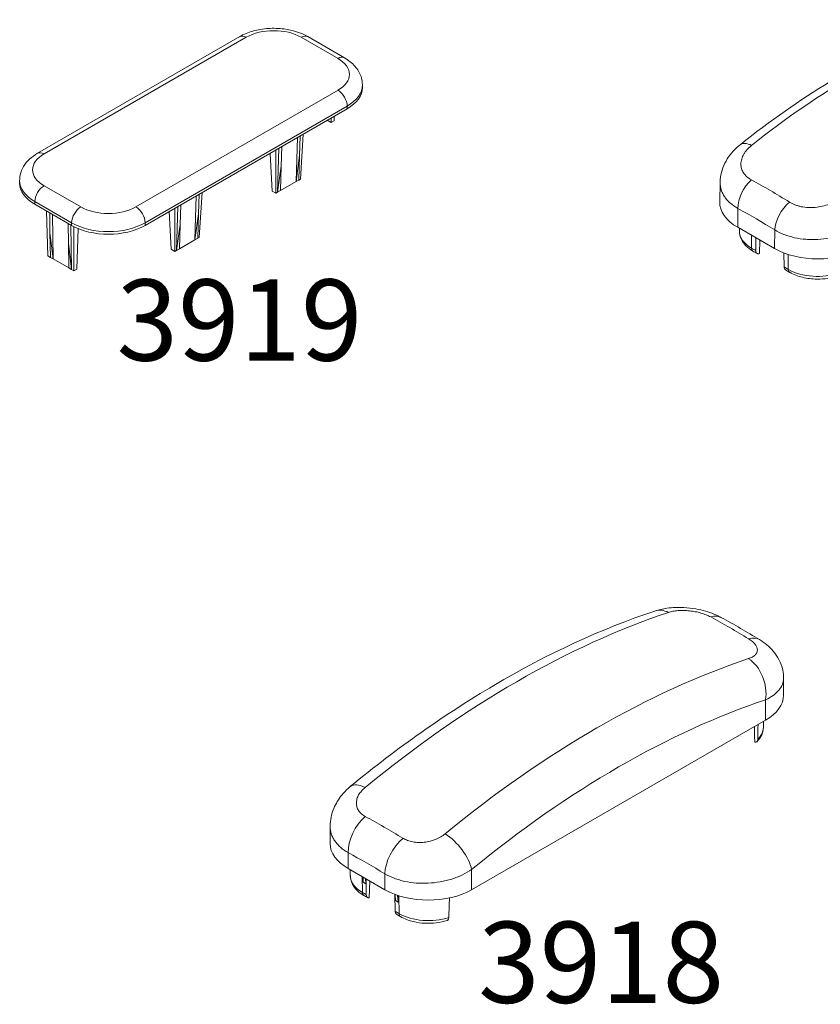
# Model space of a CAD drawing. Units: millimetres. Extents: x 22934 to 23314, y 95272 to 95510.
# Drawn here: x 23063 to 23088, y 95326 to 95356 of the extents above; entities that cross this region are included whole.
import ezdxf
from ezdxf.enums import TextEntityAlignment as Align

# ---------------------------------------------------------------- set-up
doc = ezdxf.new("R2010")
doc.units = ezdxf.units.MM
doc.header["$MEASUREMENT"] = 0
doc.layers.add('Dimensions', color=5, linetype='Continuous', lineweight=0)
doc.layers.add('Pvc', color=7, linetype='Continuous', lineweight=0)
doc.styles.add('Standard 2.5 mm dpi', font='lsansuni.ttf', dxfattribs={"height": 2.5})

# ---------------------------------------------------------------- blocks, each defined once
blk = doc.blocks.new('*U22')
at = {"layer": 'Pvc', "color": 7, "linetype": 'Continuous', "lineweight": 0}
for p, q in [((27.83, 6.68), (27.77, 9.63)), ((25.01, 6.29), (25.07, 2.76)), ((-6.05, -15.21), (25.07, 2.76)), ((24.81, 2.14), (24.81, 2.61)), ((-27.77, -4.97), (-27.83, -8.02)), ((-25.02, -9.04), (-25.07, -11.94)), ((-25.07, -11.94), (-19.41, -15.21)), ((-24.81, -12.09), (-24.81, -12.56)), ((-6.1, -11.67), (-6.05, -15.21)), ((-22.93, -15.15), (-22.94, -13.17)), ((-22.27, -13.55), (-22.27, -15.52)), ((-19.37, -12.35), (-19.41, -15.21)), ((-21.66, -13.91), (-21.69, -15.98)), ((-17.95, -15.9), (-17.92, -18.04)), ((-17.27, -18.42), (-17.29, -16.13))]:
    blk.add_line(p, q, dxfattribs=at)
for centre, major_axis, ratio, start_param, end_param in [((-8.29, -84.97), (-61.29, -102.58), 0.567186, 3.743947, 4.127186), ((16.54, 14.9), (-1.91, -3.51), 0.593983, 3.141592, 3.674105), ((20.92, -76.77), (59.55, -99.66), 0.567186, 2.305046, 2.376348), ((22.2, 11.59), (-2.12, -3.39), 0.55183, 3.141593, 3.708661), ((18.38, 6.61), (9.45, 0), 0.57735, 5.497787, 6.295528), ((-22.2, -7.46), (-1.91, -3.51), 0.593404, 4.150316, 5.465303), ((-18.38, -8.08), (9.45, 0), 0.57735, 3.12925, 3.926991), ((-16.54, -10.77), (-2.13, -3.39), 0.552687, 4.186114, 5.501101), ((-22.22, -14.74), (0.5, 0.866), 0.57735, 2.364921, 3.141591), ((-12.73, -11.35), (9.45, 0), 0.57735, 3.926991, 5.497787)]:
    blk.add_ellipse(centre, major_axis=major_axis, ratio=ratio, start_param=start_param, end_param=end_param, dxfattribs=at)
at = {"layer": 'Pvc', "color": 7, "linetype": 'Continuous', "lineweight": 0, "extrusion": (0, 0, -1)}
for centre, major_axis, ratio, start_param, end_param in [((8.93, 15.63), (-1.34, 3.77), 0.678641, 6.283185, 6.88031), ((8.32, -94.54), (58.09, 104.25), 0.587338, 5.314792, 5.698543), ((22.19, 7.87), (-1.32, 3.78), 0.674918, 0.754956, 2.220989), ((10.86, -95.95), (56.15, 100.78), 0.587338, 5.314792, 5.698543), ((18.38, 2.16), (-6.42, 0), 0.57735, 3.147761, 3.685123), ((-22.18, -2.34), (-2.49, 3.13), 0.454925, 0, 0.788999), ((-22.02, -101.55), (-56.51, 101.41), 0.587338, 0.747789, 0.819091), ((-8.93, -10.09), (-2.51, 3.11), 0.458592, 0.953494, 2.419528), ((-24.13, -102.73), (-54.62, 98.03), 0.587338, 0.747789, 0.819091), ((-18.38, -12.53), (-6.42, 0), 0.57735, 5.497787, 6.277014), ((-12.73, -15.8), (-6.42, 0), 0.57735, 4.171138, 5.497787), ((-16.56, -18.01), (-0.5, -0.866), 0.57735, 0, 0.776672)]:
    blk.add_ellipse(centre, major_axis=major_axis, ratio=ratio, start_param=start_param, end_param=end_param, dxfattribs=at)
at = {"layer": 'Pvc', "color": 7, "linetype": 'Continuous', "lineweight": 0}
for points, knots in [([(18.45, 18.42), (17.52, 18.92), (15.59, 19.63), (12.76, 20.05), (10.08, 20.03), (8.47, 19.71), (7.59, 19.4)], [0, 0, 0, 0, 0.300534, 0.546867, 0.72671, 1, 1, 1, 1]), ([(7.59, 19.4), (1.51, 17.23), (-9.35, 11.98), (-20.11, 4.43), (-24.68, 0.79)], [0, 0, 0, 0, 0.568494, 1, 1, 1, 1]), ([(17.13, 18.51), (16.87, 18.65), (16.58, 18.78), (16.13, 18.96), (15.97, 19.02), (15.64, 19.13), (15.48, 19.18), (14.97, 19.32), (14.62, 19.4), (14.08, 19.5), (13.89, 19.53), (13.53, 19.58), (13.35, 19.6), (12.8, 19.65), (12.44, 19.67), (11.72, 19.67), (11.38, 19.66), (10.88, 19.61), (10.72, 19.59), (10.4, 19.54), (10.24, 19.52), (9.79, 19.42), (9.51, 19.35), (9.26, 19.26)], [0, 0, 0, 0, 0.125, 0.125, 0.1875, 0.1875, 0.25, 0.25, 0.375, 0.375, 0.4375, 0.4375, 0.5, 0.5, 0.625, 0.625, 0.75, 0.75, 0.8125, 0.8125, 0.875, 0.875, 1, 1, 1, 1]), ([(22.97, 11.23), (23.23, 11.32), (23.46, 11.42), (23.76, 11.6), (23.85, 11.66), (24.03, 11.8), (24.1, 11.87), (24.32, 12.08), (24.42, 12.24), (24.57, 12.56), (24.61, 12.74), (24.61, 13.09), (24.58, 13.28), (24.48, 13.56), (24.43, 13.65), (24.33, 13.84), (24.2, 14.02), (24.05, 14.2), (23.88, 14.39), (23.78, 14.48), (23.48, 14.75), (23.24, 14.92), (22.98, 15.08)], [0, 0, 0, 0, 0.125, 0.125, 0.1875, 0.1875, 0.25, 0.25, 0.375, 0.375, 0.5, 0.5, 0.625, 0.625, 0.6875, 0.6875, 0.75, 0.8125, 0.8125, 0.875, 0.875, 1, 1, 1, 1]), ([(27.77, 9.63), (27.76, 10.29), (27.46, 11.65), (26.34, 13.43), (25.15, 14.45), (24.41, 14.92), (24.32, 14.98)], [0, 0, 0, 0, 0.295723, 0.610053, 0.951986, 1, 1, 1, 1]), ([(27.77, 9.64), (27.77, 9.61), (27.77, 9.59), (27.77, 9.4), (27.75, 9.24), (27.69, 8.92), (27.65, 8.76), (27.46, 8.3), (27.29, 8.01), (26.93, 7.59), (26.8, 7.45), (26.51, 7.19), (26.35, 7.07), (25.84, 6.71), (25.45, 6.49), (25.01, 6.29)], [0, 0, 0, 0, 0.0198, 0.0198, 0.142325, 0.142325, 0.26485, 0.26485, 0.5099, 0.5099, 0.632425, 0.632425, 0.75495, 0.75495, 1, 1, 1, 1]), ([(23.72, -0.17), (24.13, 0.23), (24.64, 0.97), (24.8, 1.82), (24.81, 2.14)], [0, 0, 0, 0, 0.624755, 1, 1, 1, 1]), ([(-24.68, 0.79), (-24.87, 0.64), (-25.83, -0.18), (-27.23, -1.99), (-27.75, -3.96), (-27.77, -4.97)], [0, 0, 0, 0, 0.105204, 0.548569, 1, 1, 1, 1]), ([(-22.93, 0.67), (-23.19, 0.47), (-23.42, 0.25), (-23.72, -0.09), (-23.81, -0.2), (-23.99, -0.44), (-24.07, -0.56), (-24.28, -0.93), (-24.38, -1.17), (-24.53, -1.67), (-24.57, -1.92), (-24.57, -2.41), (-24.54, -2.65), (-24.44, -3), (-24.39, -3.12), (-24.29, -3.34), (-24.17, -3.56), (-24.01, -3.76), (-23.84, -3.96), (-23.75, -4.05), (-23.44, -4.32), (-23.2, -4.49), (-22.94, -4.63)], [0, 0, 0, 0, 0.125, 0.125, 0.1875, 0.1875, 0.25, 0.25, 0.375, 0.375, 0.5, 0.5, 0.625, 0.625, 0.6875, 0.6875, 0.75, 0.8125, 0.8125, 0.875, 0.875, 1, 1, 1, 1]), ([(23.18, -0.29), (23.27, -0.31), (23.37, -0.31), (23.54, -0.28), (23.62, -0.25), (23.71, -0.18), (23.74, -0.15), (23.79, -0.09), (23.81, -0.05), (23.86, 0.06), (23.88, 0.15), (23.88, 0.25)], [0, 0, 0, 0, 0.25, 0.25, 0.5, 0.5, 0.625, 0.625, 0.75, 0.75, 1, 1, 1, 1]), ([(-25.02, -9.04), (-25.46, -8.79), (-25.85, -8.52), (-26.37, -8.07), (-26.53, -7.91), (-26.82, -7.59), (-26.95, -7.42), (-27.18, -7.08), (-27.28, -6.91), (-27.46, -6.55), (-27.54, -6.36), (-27.71, -5.8), (-27.77, -5.42), (-27.77, -5.01), (-27.77, -4.99), (-27.77, -4.96)], [0, 0, 0, 0, 0.246486, 0.246486, 0.369729, 0.369729, 0.492972, 0.492972, 0.616215, 0.616215, 0.739458, 0.739458, 0.985944, 0.985944, 1, 1, 1, 1]), ([(-17.09, -8.05), (-16.83, -8.22), (-16.55, -8.36), (-16.09, -8.54), (-15.93, -8.59), (-15.61, -8.68), (-15.44, -8.73), (-14.93, -8.83), (-14.58, -8.87), (-14.04, -8.9), (-13.86, -8.9), (-13.49, -8.9), (-13.31, -8.89), (-12.76, -8.84), (-12.4, -8.78), (-11.68, -8.61), (-11.34, -8.5), (-10.84, -8.31), (-10.68, -8.24), (-10.36, -8.09), (-10.2, -8.01), (-9.75, -7.75), (-9.47, -7.56), (-9.22, -7.35)], [0, 0, 0, 0, 0.125, 0.125, 0.1875, 0.1875, 0.25, 0.25, 0.375, 0.375, 0.4375, 0.4375, 0.5, 0.5, 0.625, 0.625, 0.75, 0.75, 0.8125, 0.8125, 0.875, 0.875, 1, 1, 1, 1]), ([(-6.1, -11.67), (-6.53, -11.98), (-7.01, -12.26), (-7.77, -12.63), (-8.04, -12.75), (-8.58, -12.97), (-8.86, -13.07), (-9.42, -13.25), (-9.71, -13.33), (-10.29, -13.48), (-10.59, -13.55), (-11.5, -13.71), (-12.11, -13.78), (-13.03, -13.83), (-13.33, -13.84), (-13.79, -13.83), (-13.95, -13.83), (-14.25, -13.81), (-14.41, -13.8), (-15.16, -13.74), (-15.75, -13.66), (-16.6, -13.47), (-16.88, -13.39), (-17.43, -13.23), (-17.69, -13.14), (-18.45, -12.84), (-18.93, -12.61), (-19.37, -12.35)], [0, 0, 0, 0, 0.125, 0.125, 0.1875, 0.1875, 0.25, 0.25, 0.3125, 0.3125, 0.375, 0.375, 0.5, 0.5, 0.5625, 0.5625, 0.59375, 0.59375, 0.625, 0.625, 0.75, 0.75, 0.8125, 0.8125, 0.875, 0.875, 1, 1, 1, 1]), ([(-24.81, -12.56), (-24.8, -12.96), (-24.52, -14.17), (-23.55, -15.12), (-22.72, -15.61)], [0, 0, 0, 0, 0.325337, 1, 1, 1, 1]), ([(-22.93, -15.15), (-22.82, -15.22), (-22.71, -15.28), (-22.6, -15.34), (-22.49, -15.4), (-22.38, -15.46), (-22.27, -15.52)], [0, 0, 0, 0, 0.494113, 0.494113, 0.494113, 1, 1, 1, 1]), ([(-22.27, -15.52), (-22.27, -15.62), (-22.26, -15.7), (-22.2, -15.85), (-22.16, -15.9), (-22.08, -15.97), (-22.05, -15.98), (-21.99, -16.01), (-21.96, -16.01), (-21.85, -16.02), (-21.77, -16.01), (-21.69, -15.98)], [0, 0, 0, 0, 0.25, 0.25, 0.5, 0.5, 0.625, 0.625, 0.75, 0.75, 1, 1, 1, 1]), ([(-17.71, -18.49), (-17.72, -18.48), (-17.73, -18.47), (-17.77, -18.44), (-17.8, -18.42), (-17.84, -18.36), (-17.86, -18.33), (-17.9, -18.22), (-17.92, -18.13), (-17.92, -18.04)], [0, 0, 0, 0, 0.101639, 0.101639, 0.32623, 0.32623, 0.55082, 0.55082, 1, 1, 1, 1]), ([(-17.92, -18.04), (-17.81, -18.1), (-17.7, -18.17), (-17.59, -18.23), (-17.48, -18.3), (-17.38, -18.36), (-17.27, -18.42)], [0, 0, 0, 0, 0.505888, 0.505888, 0.505888, 1, 1, 1, 1]), ([(-17.06, -18.87), (-16.48, -19.2), (-15.15, -19.72), (-12.5, -20.05), (-10.6, -19.76), (-9.62, -19.42)], [0, 0, 0, 0, 0.290644, 0.577829, 1, 1, 1, 1]), ([(-9.42, -18.98), (-9.42, -19.07), (-9.43, -19.16), (-9.48, -19.3), (-9.51, -19.35), (-9.57, -19.4), (-9.59, -19.41), (-9.62, -19.42), (-9.62, -19.42), (-9.62, -19.42)], [0, 0, 0, 0, 0.399488, 0.399488, 0.798976, 0.798976, 0.99872, 0.99872, 1, 1, 1, 1])]:
    blk.add_open_spline(points, degree=3, knots=knots, dxfattribs=at)
for points in [[(24.32, 14.98), (22.37, 16.2), (20.41, 17.35), (18.45, 18.42)], [(23.15, 1.65), (23.16, 1), (23.17, 0.35), (23.18, -0.29)], [(23.89, 2.07), (23.88, 1.47), (23.88, 0.86), (23.88, 0.25)], [(-22.72, -15.61), (-22.51, -15.73), (-22.29, -15.85), (-22.07, -15.97)], [(-9.38, -16.45), (-9.39, -17.29), (-9.41, -18.14), (-9.42, -18.98)], [(-17.71, -18.49), (-17.5, -18.61), (-17.28, -18.74), (-17.06, -18.87)]]:
    blk.add_open_spline(points, degree=3, dxfattribs=at)
blk = doc.blocks.new('*U23')
at = {"layer": 'Pvc', "color": 7, "linetype": 'Continuous', "lineweight": 0}
for p, q in [((7.49, 17.38), (-23.63, -0.59)), ((8.49, 17.28), (-22.63, -0.69)), ((22.63, 14.01), (16.97, 17.28)), ((23.63, 14.11), (17.97, 17.38)), ((-8.49, -8.85), (22.63, 9.11)), ((26.38, 9.52), (26.38, 9.93)), ((-7.07, -11.3), (24.04, 6.66)), ((-7.07, -11.71), (24.04, 6.25)), ((24.04, 6.66), (24.04, 6.25)), ((21.57, 4.83), (21.57, 4.15)), ((22.03, 4.42), (22.05, 5.1)), ((21.57, 4.15), (20.98, 4.49)), ((22.03, 4.42), (21.57, 4.15)), ((16.16, -4.95), (16.37, 1.82)), ((16.71, -0.94), (16.8, 2.07)), ((16.83, -4.56), (17.25, 2.33)), ((13.33, -6.59), (13.54, 0.19)), ((13.88, -2.57), (13.97, 0.44)), ((12.16, -0.6), (12.51, -6.4)), ((13.08, -6.73), (13.08, -0.07)), ((16.16, -4.95), (16.71, -0.94)), ((16.71, -0.94), (16.58, -4.71)), ((13.33, -6.59), (13.88, -2.57)), ((13.88, -2.57), (13.75, -6.34)), ((-26.39, -4.77), (-26.39, -5.18)), ((-22.63, -5.58), (-16.97, -8.85)), ((16.16, -4.95), (13.75, -6.34)), ((16.58, -4.71), (16.16, -4.95)), ((16.83, -4.56), (16.58, -4.71)), ((0.6, -13.93), (0.81, -7.16)), ((1.15, -9.92), (1.24, -6.91)), ((1.27, -13.55), (1.69, -6.65)), ((13.08, -6.73), (12.51, -6.4)), ((13.33, -6.59), (13.08, -6.73)), ((13.75, -6.34), (13.33, -6.59)), ((-24.04, -8.03), (-24.04, -8.44)), ((-24.04, -8.03), (-18.39, -11.3)), ((-24.04, -8.44), (-18.39, -11.71)), ((-2.48, -15.71), (-2.48, -9.06)), ((-2.23, -15.57), (-2.02, -8.79)), ((-1.68, -11.56), (-1.59, -8.54)), ((-22.03, -16.4), (-22.24, -9.49)), ((-21.72, -12.82), (-21.76, -9.76)), ((-21.23, -16.86), (-21.34, -10)), ((-3.04, -15.38), (-3.39, -9.58)), ((1.15, -9.92), (0.6, -13.93)), ((1.03, -13.69), (1.15, -9.92)), ((-18.89, -14.45), (-18.94, -11.39)), ((-18.4, -18.5), (-18.51, -11.64)), ((-18.39, -11.3), (-18.39, -11.71)), ((-18.03, -18.71), (-18.03, -11.9)), ((-7.07, -11.3), (-7.07, -11.71)), ((-1.68, -11.56), (-2.23, -15.57)), ((-1.8, -15.32), (-1.68, -11.56)), ((-21.72, -12.82), (-21.66, -16.62)), ((-21.23, -16.86), (-21.72, -12.82)), ((-17.57, -18.44), (-17.38, -12.2)), ((1.03, -13.69), (1.27, -13.55)), ((-18.89, -14.45), (-18.83, -18.25)), ((-18.4, -18.5), (-18.89, -14.45)), ((-1.8, -15.32), (0.6, -13.93)), ((1.03, -13.69), (0.6, -13.93)), ((-22.03, -16.4), (-21.66, -16.62)), ((-21.23, -16.86), (-21.66, -16.62)), ((-3.04, -15.38), (-2.48, -15.71)), ((-2.48, -15.71), (-2.23, -15.57)), ((-1.8, -15.32), (-2.23, -15.57)), ((-21.23, -16.86), (-18.83, -18.25)), ((-18.4, -18.5), (-18.83, -18.25)), ((-18.4, -18.5), (-18.03, -18.71)), ((-18.03, -18.71), (-17.57, -18.44))]:
    blk.add_line(p, q, dxfattribs=at)
for centre, major_axis, start_param, end_param in [((12.73, 14.83), (6, 0), 0.785398, 2.356194), ((16.97, 15.64), (-1, -1.73), 3.141593, 3.926991), ((22.63, 12.38), (-1, -1.73), 3.141593, 3.926991), ((18.38, 11.56), (6, 0), 5.497787, 7.068583), ((22.63, 7.48), (-1, 1.73), 3.926991, 5.497787), ((18.38, 9.93), (8, 0), 5.497787, 6.283185), ((18.38, 9.52), (8, 0), 5.497787, 6.283185), ((-18.39, -3.14), (6, 0), 2.356194, 3.926991), ((-22.63, -2.32), (-1, 1.73), 5.497787, 6.283185), ((-18.39, -4.77), (8, 0), 3.141593, 3.926991), ((-18.39, -5.18), (-8, 0), 0, 0.785398), ((-22.63, -7.22), (1, 1.73), 0.785398, 2.356194), ((-16.97, -10.48), (-1, -1.73), 3.926991, 5.497787), ((-12.73, -6.4), (6, 0), 3.926991, 5.497787), ((-12.73, -8.03), (8, 0), 3.926991, 5.497787), ((-12.73, -8.44), (-8, 0), 0.785398, 2.356194)]:
    blk.add_ellipse(centre, major_axis=major_axis, ratio=0.57735, start_param=start_param, end_param=end_param, dxfattribs=at)
at = {"layer": 'Pvc', "color": 7, "linetype": 'Continuous', "lineweight": 0, "extrusion": (0, 0, -1)}
for centre, start_param, end_param in [((8.49, 15.64), 3.141593, 3.926991), ((-8.49, -10.48), 3.926991, 5.497787)]:
    blk.add_ellipse(centre, major_axis=(1, -1.73), ratio=0.57735, start_param=start_param, end_param=end_param, dxfattribs=at)
at = {"layer": 'Pvc', "color": 7, "linetype": 'Continuous', "lineweight": 0}
for points, knots in [([(17.97, 17.38), (16.92, 17.98), (14.9, 18.62), (11.88, 18.71), (9.5, 18.31), (8.1, 17.73), (7.49, 17.38)], [0, 0, 0, 0, 0.359548, 0.573272, 0.78817, 1, 1, 1, 1]), ([(26.38, 9.93), (26.38, 10.37), (26.21, 11.42), (25.3, 12.92), (24.25, 13.75), (23.63, 14.11)], [0, 0, 0, 0, 0.258286, 0.615601, 1, 1, 1, 1]), ([(-23.63, -0.59), (-24.53, -1.11), (-25.66, -2.13), (-26.31, -3.74), (-26.39, -4.49), (-26.39, -4.77)], [0, 0, 0, 0, 0.563432, 0.835866, 1, 1, 1, 1])]:
    blk.add_open_spline(points, degree=3, knots=knots, dxfattribs=at)
blk = doc.blocks.new('*U24')
at = {"layer": 'Dimensions', "color": 7, "linetype": 'Continuous', "lineweight": 0}
for p, q in [((34.91, 10.82), (34.91, 13.43)), ((32.14, 10.09), (32.14, 6.97)), ((-13.12, -19.16), (32.14, 6.97)), ((31.8, 5.82), (31.82, 6.78)), ((-34.91, -9.43), (-34.91, -12.04)), ((-32.14, -13.45), (-32.14, -15.9)), ((-32.14, -15.9), (-26.48, -19.16)), ((-31.82, -16.08), (-31.8, -17.04)), ((-13.12, -16.04), (-13.12, -19.16)), ((-29.94, -19.59), (-29.98, -17.14)), ((-29.84, -17.23), (-29.82, -17.98)), ((-29.4, -18.23), (-29.82, -17.98)), ((-29.4, -18.23), (-29.47, -17.44)), ((-29.4, -18.23), (-29.41, -17.47)), ((-29.34, -17.51), (-29.34, -19.91)), ((-28.81, -17.82), (-28.88, -20.39)), ((-26.48, -16.71), (-26.48, -19.16)), ((-24.96, -19.88), (-24.88, -22.49)), ((-24.89, -19.9), (-24.87, -20.84)), ((-24.45, -21.09), (-24.87, -20.84)), ((-24.45, -21.09), (-24.55, -20.02)), ((-24.47, -20.05), (-24.45, -21.09)), ((-24.28, -22.85), (-24.33, -20.09))]:
    blk.add_line(p, q, dxfattribs=at)
for centre, major_axis, ratio, start_param, end_param in [((-6.17, -117.56), (79.88, 138.36), 0.57735, 0.577137, 0.993659), ((16.65, 19.03), (-1.58, 4.74), 0.684247, 5.680526, 6.283185), ((26.61, -105.76), (77.76, -134.68), 0.57735, 2.32964, 2.382749), ((25.46, 10.82), (9.45, 0), 0.57735, 5.497787, 6.283185), ((-16.65, -14), (-3.17, 3.86), 0.445502, 3.842461, 5.358714), ((-25.46, -12.04), (-9.45, 0), 0.57735, 0, 0.785398), ((-29.23, -19.16), (-0.5, -0.866), 0.57735, 5.51524, 6.283185), ((-19.8, -15.3), (-9.45, 0), 0.57735, 0.785398, 2.356194)]:
    blk.add_ellipse(centre, major_axis=major_axis, ratio=ratio, start_param=start_param, end_param=end_param, dxfattribs=at)
at = {"layer": 'Dimensions', "color": 7, "linetype": 'Continuous', "lineweight": 0, "extrusion": (0, 0, -1)}
for centre, major_axis, ratio, start_param, end_param in [((22.95, 18.36), (2.4, 4.39), 0.592476, 5.748806, 6.283185), ((28.6, 15.09), (2.6, 4.27), 0.561817, 5.722242, 6.283185), ((6.17, -124.68), (-79.88, -138.36), 0.57735, 2.147933, 2.564456), ((28.6, 12.13), (1.58, -4.74), 0.684247, 3.853339, 5.369592), ((9.51, -126.61), (-77.38, -134.03), 0.57735, 2.147933, 2.564456), ((25.46, 5.86), (-6.34, 0), 0.57735, 3.153936, 3.662404), ((-28.6, -7.1), (3.17, -3.86), 0.445502, 3.141593, 3.956977), ((-28.6, -11.41), (2.4, 4.39), 0.592476, 3.940625, 5.274037), ((-26.61, -136.48), (-77.76, 134.68), 0.57735, 0.758844, 0.811952), ((-22.95, -14.67), (2.6, 4.27), 0.561817, 3.914062, 5.247473), ((-29.31, -138.04), (-75.33, 130.47), 0.57735, 0.758844, 0.811952), ((-25.46, -17), (-6.34, 0), 0.57735, 5.497787, 6.270842), ((-19.8, -20.26), (-6.34, 0), 0.57735, 4.191577, 5.497787), ((-23.58, -22.43), (-0.5, -0.866), 0.57735, 6.283185, 7.05113)]:
    blk.add_ellipse(centre, major_axis=major_axis, ratio=ratio, start_param=start_param, end_param=end_param, dxfattribs=at)
at = {"layer": 'Dimensions', "color": 7, "linetype": 'Continuous', "lineweight": 0}
for points, knots in [([(25.34, 22.74), (24.59, 23.15), (23.3, 23.67), (21.31, 24.13), (19.28, 24.37), (17.12, 24.3), (15.67, 23.97), (15.07, 23.77)], [0, 0, 0, 0, 0.25168, 0.394757, 0.562613, 0.810392, 1, 1, 1, 1]), ([(15.07, 23.77), (6.89, 21.05), (-8.9, 13.73), (-24.54, 2.71), (-31.78, -3.23)], [0, 0, 0, 0, 0.526516, 1, 1, 1, 1]), ([(23.69, 22.86), (23.47, 22.97), (23.24, 23.08), (22.86, 23.23), (22.73, 23.28), (22.46, 23.37), (22.32, 23.42), (21.9, 23.54), (21.61, 23.61), (21.17, 23.69), (21.02, 23.72), (20.71, 23.76), (20.56, 23.78), (20.11, 23.83), (19.82, 23.85), (19.23, 23.86), (18.94, 23.85), (18.53, 23.82), (18.4, 23.8), (18.13, 23.77), (18, 23.75), (17.63, 23.68), (17.4, 23.62), (17.19, 23.55)], [0, 0, 0, 0, 0.125, 0.125, 0.1875, 0.1875, 0.25, 0.25, 0.375, 0.375, 0.4375, 0.4375, 0.5, 0.5, 0.625, 0.625, 0.75, 0.75, 0.8125, 0.8125, 0.875, 0.875, 1, 1, 1, 1]), ([(29.53, 16.43), (29.74, 16.5), (29.92, 16.58), (30.17, 16.72), (30.25, 16.77), (30.39, 16.87), (30.46, 16.93), (30.63, 17.1), (30.72, 17.22), (30.81, 17.42), (30.83, 17.48), (30.86, 17.62), (30.87, 17.69), (30.87, 17.9), (30.84, 18.04), (30.76, 18.27), (30.72, 18.34), (30.64, 18.49), (30.59, 18.56), (30.41, 18.78), (30.27, 18.93), (29.93, 19.21), (29.74, 19.35), (29.53, 19.48)], [0, 0, 0, 0, 0.125, 0.125, 0.1875, 0.1875, 0.25, 0.25, 0.375, 0.375, 0.4375, 0.4375, 0.5, 0.5, 0.625, 0.625, 0.6875, 0.6875, 0.75, 0.75, 0.875, 0.875, 1, 1, 1, 1]), ([(34.91, 13.43), (34.91, 13.85), (34.8, 14.85), (34.27, 16.3), (33.12, 17.97), (32, 18.88), (31.2, 19.36)], [0, 0, 0, 0, 0.169666, 0.404638, 0.619897, 1, 1, 1, 1]), ([(34.91, 13.43), (34.91, 13.43), (34.91, 13.43), (34.91, 13.26), (34.89, 13.1), (34.83, 12.78), (34.78, 12.62), (34.6, 12.15), (34.42, 11.85), (34.06, 11.43), (33.93, 11.28), (33.64, 11.02), (33.48, 10.89), (32.97, 10.52), (32.58, 10.29), (32.14, 10.09)], [0, 0, 0, 0, 0.002194, 0.002194, 0.12692, 0.12692, 0.251645, 0.251645, 0.501097, 0.501097, 0.625823, 0.625823, 0.750548, 0.750548, 1, 1, 1, 1]), ([(30.83, 3.67), (31.14, 3.99), (31.61, 4.66), (31.79, 5.44), (31.8, 5.82)], [0, 0, 0, 0, 0.524699, 1, 1, 1, 1]), ([(30.47, 3.58), (30.54, 3.57), (30.61, 3.57), (30.7, 3.59), (30.72, 3.6), (30.77, 3.62), (30.8, 3.64), (30.84, 3.68), (30.86, 3.7), (30.89, 3.76), (30.91, 3.79), (30.94, 3.88), (30.96, 3.96), (30.96, 4.04)], [0, 0, 0, 0, 0.25, 0.25, 0.375, 0.375, 0.5, 0.5, 0.625, 0.625, 0.75, 0.75, 1, 1, 1, 1]), ([(-31.78, -3.23), (-32.19, -3.58), (-33.16, -4.51), (-34.4, -6.41), (-34.88, -8.23), (-34.91, -9.29), (-34.91, -9.43)], [0, 0, 0, 0, 0.222149, 0.554665, 0.942595, 1, 1, 1, 1]), ([(-29.53, -3.42), (-29.74, -3.59), (-29.92, -3.78), (-30.17, -4.06), (-30.25, -4.16), (-30.39, -4.36), (-30.46, -4.46), (-30.63, -4.77), (-30.72, -4.97), (-30.81, -5.29), (-30.83, -5.39), (-30.86, -5.6), (-30.87, -5.71), (-30.87, -6.02), (-30.84, -6.22), (-30.76, -6.51), (-30.72, -6.61), (-30.64, -6.79), (-30.59, -6.88), (-30.41, -7.15), (-30.27, -7.31), (-29.93, -7.61), (-29.74, -7.75), (-29.53, -7.87)], [0, 0, 0, 0, 0.125, 0.125, 0.1875, 0.1875, 0.25, 0.25, 0.375, 0.375, 0.4375, 0.4375, 0.5, 0.5, 0.625, 0.625, 0.6875, 0.6875, 0.75, 0.75, 0.875, 0.875, 1, 1, 1, 1]), ([(-32.14, -13.45), (-32.58, -13.2), (-32.97, -12.92), (-33.49, -12.46), (-33.65, -12.31), (-33.94, -11.98), (-34.08, -11.82), (-34.31, -11.47), (-34.41, -11.3), (-34.59, -10.94), (-34.67, -10.75), (-34.85, -10.19), (-34.91, -9.81), (-34.91, -9.43)], [0, 0, 0, 0, 0.25045, 0.25045, 0.375674, 0.375674, 0.500899, 0.500899, 0.626124, 0.626124, 0.751349, 0.751349, 1, 1, 1, 1]), ([(-23.69, -11.24), (-23.47, -11.37), (-23.24, -11.48), (-22.86, -11.62), (-22.73, -11.66), (-22.46, -11.73), (-22.32, -11.77), (-21.9, -11.84), (-21.61, -11.88), (-21.17, -11.89), (-21.02, -11.89), (-20.71, -11.88), (-20.56, -11.87), (-20.11, -11.82), (-19.82, -11.76), (-19.23, -11.61), (-18.94, -11.52), (-18.53, -11.35), (-18.39, -11.29), (-18.13, -11.16), (-18, -11.09), (-17.63, -10.88), (-17.4, -10.72), (-17.19, -10.54)], [0, 0, 0, 0, 0.125, 0.125, 0.1875, 0.1875, 0.25, 0.25, 0.375, 0.375, 0.4375, 0.4375, 0.5, 0.5, 0.625, 0.625, 0.75, 0.75, 0.8125, 0.8125, 0.875, 0.875, 1, 1, 1, 1]), ([(-13.12, -16.04), (-13.56, -16.34), (-14.03, -16.62), (-14.81, -16.99), (-15.07, -17.11), (-15.62, -17.32), (-15.9, -17.42), (-16.47, -17.6), (-16.75, -17.68), (-17.2, -17.79), (-17.35, -17.82), (-17.65, -17.89), (-17.8, -17.92), (-18.56, -18.05), (-19.17, -18.12), (-20.1, -18.17), (-20.41, -18.17), (-20.87, -18.17), (-21.03, -18.16), (-21.33, -18.15), (-21.49, -18.14), (-22.25, -18.08), (-22.84, -18), (-23.55, -17.84), (-23.69, -17.81), (-23.98, -17.74), (-24.11, -17.7), (-24.53, -17.58), (-24.79, -17.49), (-25.56, -17.2), (-26.04, -16.97), (-26.48, -16.71)], [0, 0, 0, 0, 0.125, 0.125, 0.1875, 0.1875, 0.25, 0.25, 0.3125, 0.3125, 0.34375, 0.34375, 0.375, 0.375, 0.5, 0.5, 0.5625, 0.5625, 0.59375, 0.59375, 0.625, 0.625, 0.75, 0.75, 0.78125, 0.78125, 0.8125, 0.8125, 0.875, 0.875, 1, 1, 1, 1]), ([(-31.8, -17.04), (-31.79, -17.39), (-31.67, -17.93), (-31.1, -19.02), (-30.39, -19.65), (-29.73, -20.03)], [0, 0, 0, 0, 0.286383, 0.457815, 1, 1, 1, 1]), ([(-29.34, -19.91), (-29.34, -20), (-29.33, -20.07), (-29.3, -20.17), (-29.29, -20.2), (-29.26, -20.25), (-29.24, -20.28), (-29.2, -20.32), (-29.18, -20.34), (-29.13, -20.37), (-29.1, -20.38), (-29.04, -20.39), (-29.01, -20.4), (-28.95, -20.4), (-28.92, -20.4), (-28.88, -20.39)], [0, 0, 0, 0, 0.25, 0.25, 0.375, 0.375, 0.5, 0.5, 0.625, 0.625, 0.75, 0.75, 0.875, 0.875, 1, 1, 1, 1]), ([(-24.67, -22.94), (-24.7, -22.92), (-24.72, -22.9), (-24.76, -22.86), (-24.78, -22.84), (-24.81, -22.78), (-24.83, -22.75), (-24.85, -22.69), (-24.86, -22.65), (-24.87, -22.57), (-24.88, -22.53), (-24.88, -22.49)], [0, 0, 0, 0, 0.188653, 0.188653, 0.39149, 0.39149, 0.594327, 0.594327, 0.797163, 0.797163, 1, 1, 1, 1]), ([(-24.08, -23.3), (-23.49, -23.64), (-22.29, -24.1), (-20.35, -24.37), (-18.57, -24.31), (-17.45, -24.07), (-16.93, -23.91)], [0, 0, 0, 0, 0.308576, 0.541045, 0.772931, 1, 1, 1, 1]), ([(-16.64, -23.44), (-16.65, -23.52), (-16.66, -23.6), (-16.7, -23.7), (-16.71, -23.73), (-16.75, -23.78), (-16.77, -23.81), (-16.82, -23.85), (-16.84, -23.87), (-16.89, -23.89), (-16.91, -23.9), (-16.93, -23.91)], [0, 0, 0, 0, 0.348147, 0.348147, 0.52222, 0.52222, 0.696294, 0.696294, 0.870367, 0.870367, 1, 1, 1, 1])]:
    blk.add_open_spline(points, degree=3, knots=knots, dxfattribs=at)
for points in [[(31.2, 19.36), (29.25, 20.55), (27.3, 21.68), (25.34, 22.74)], [(30.97, 6.29), (30.96, 5.54), (30.96, 4.79), (30.96, 4.04)], [(30.41, 5.97), (30.43, 5.17), (30.45, 4.38), (30.47, 3.58)], [(-29.94, -19.59), (-29.74, -19.7), (-29.54, -19.81), (-29.34, -19.91)], [(-29.73, -20.03), (-29.54, -20.14), (-29.34, -20.25), (-29.14, -20.36)], [(-16.54, -20.43), (-16.57, -21.43), (-16.61, -22.44), (-16.64, -23.44)], [(-24.88, -22.49), (-24.68, -22.62), (-24.48, -22.74), (-24.28, -22.85)], [(-24.67, -22.94), (-24.48, -23.06), (-24.28, -23.18), (-24.08, -23.3)]]:
    blk.add_open_spline(points, degree=3, dxfattribs=at)

msp = doc.modelspace()

# ---------------------------------------------------------------- block references
at = {"layer": 'Dimensions', "color": 7, "linetype": 'Continuous', "lineweight": 0, "xscale": 0.2, "yscale": 0.2, "zscale": 0.2}
msp.add_blockref('*U24', (23079.398, 95333.417), dxfattribs=at)
at = {"layer": 'Pvc', "color": 7, "linetype": 'Continuous', "lineweight": 0, "xscale": 0.2, "yscale": 0.2, "zscale": 0.2}
for name, p in [('*U22', (23089.98, 95352.379)), ('*U23', (23068.133, 95352.39))]:
    msp.add_blockref(name, p, dxfattribs=at)

# ---------------------------------------------------------------- texts
at = {"color": 5, "style": 'Standard 2.5 mm dpi'}
for s, p in [('3919', (23073.41, 95345.885)), ('3918', (23084.547, 95326.1))]:
    msp.add_text(s, height=2.5, dxfattribs=at).set_placement(p, align=Align.RIGHT)

doc.saveas('drawing.dxf')
